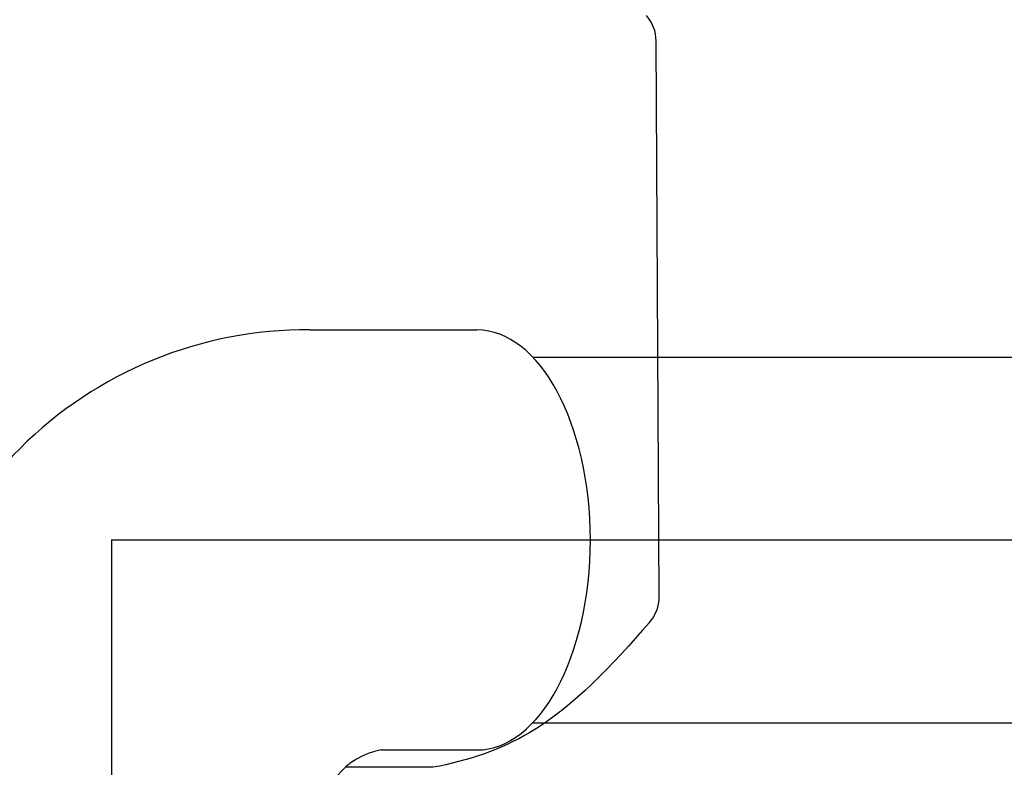
# Model space of a CAD drawing. Extents: x -338077 to 78196, y -53621 to 4853.
# Drawn here: x -180983 to -180821, y -44219 to -44097 of the extents above; entities that cross this region are included whole.
import ezdxf

# ---------------------------------------------------------------- set-up
doc = ezdxf.new("R2010")
doc.units = 0
doc.header["$LTSCALE"] = 0.13
doc.layers.get('0').update_dxf_attribs({"color": 253})

msp = doc.modelspace()

# ---------------------------------------------------------------- linework, layer by layer
at = {"ltscale": 30}
for p, q in [((-180877.8, -44191.46), (-180878.31, -44100.27)), ((-180922.6, -44219.47), (-180929.32, -44219.47)), ((-180914.93, -44219.47), (-180922.6, -44219.47))]:
    msp.add_line(p, q, dxfattribs=at)
for p, q in [((-180935.15, -44147.68), (-180907.71, -44147.68)), ((-180898.53, -44152.16), (-180769.55, -44152.18)), ((-180967.65, -44182.15), (-180967.65, -44444.05)), ((-180967.65, -44182.15), (-180769.46, -44182.15)), ((-180898.53, -44212.14), (-180769.55, -44212.14)), ((-180923.44, -44216.61), (-180907.71, -44216.61))]:
    msp.add_line(p, q)
for centre, start, end in [((-180884.71, -44100.27), 0, 41.2404), ((-180884.2, -44191.46), 318.7596, 0)]:
    msp.add_arc(centre, 6.4, start, end, dxfattribs=at)
for centre, radius, start, end in [((-180935.75, -44214.05), 66.37, 89.4871, 180.5129), ((-180921.45, -44228.2), 11.75, 99.7303, 183.1192)]:
    msp.add_arc(centre, radius, start, end)
msp.add_ellipse((-180907.71, -44182.15), major_axis=(0, 34.47), ratio=0.539943, start_param=3.141593, end_param=6.283185)
msp.add_open_spline([(-180879.39, -44195.68), (-180885.5, -44202.65), (-180895.82, -44213.93), (-180909.23, -44218.41), (-180914.93, -44219.47)], degree=3, knots=[0.090593, 0.090593, 0.090593, 0.090593, 1.135402, 1.830268, 1.830268, 1.830268, 1.830268], dxfattribs=at)

doc.saveas('drawing.dxf')
